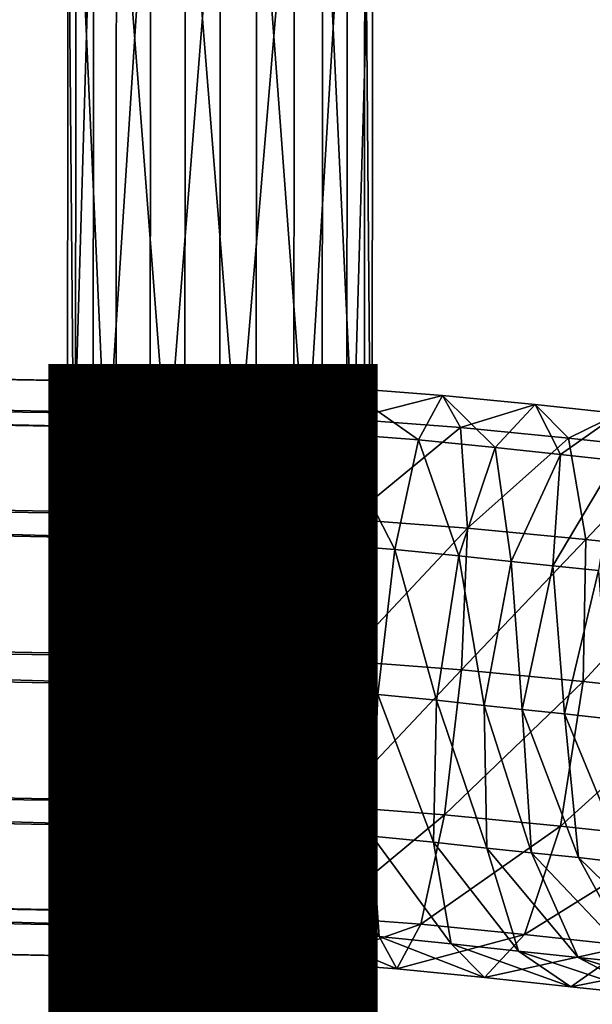
# Model space of a CAD drawing. Units: inches. Extents: x -9.2 to 14.7, y -14 to 8.5.
# Drawn here: x 7.1 to 7.5, y -7.5 to -6.7 of the extents above; entities that cross this region are included whole.
import ezdxf

# ---------------------------------------------------------------- set-up
doc = ezdxf.new("R2010")
doc.units = ezdxf.units.IN
doc.header["$MEASUREMENT"] = 0
doc.layers.add('SEAT-OTHER', color=7, linetype='Continuous')
doc.layers.add('SEAT-SEAT', color=5, linetype='Continuous', plot=False)
doc.styles.get("Standard").update_dxf_attribs({"font": 'arial.ttf'})

msp = doc.modelspace()

# ---------------------------------------------------------------- linework, layer by layer
at = {"layer": 'SEAT-SEAT'}
for points in [[(7.19707, -7.24273, 29.4224), (7.2509, -7.24232, 29.43537), (7.2512, -6.55991, 29.41366)], [(7.2512, -6.55991, 29.41366), (7.19738, -6.56028, 29.40069), (7.19707, -7.24273, 29.4224)], [(7.30815, -6.56037, 29.39903), (7.2512, -6.55991, 29.41366), (7.2509, -7.24232, 29.43537)], [(7.13347, -7.24578, 29.32999), (7.15313, -7.244, 29.38356), (7.15344, -6.56143, 29.36184)], [(7.15344, -6.56143, 29.36184), (7.13377, -6.56304, 29.30827), (7.13347, -7.24578, 29.32999)], [(7.13962, -7.24753, 29.27774), (7.13347, -7.24578, 29.32999), (7.13377, -6.56304, 29.30827)], [(7.13377, -6.56304, 29.30827), (7.13993, -6.56462, 29.25602), (7.13962, -7.24753, 29.27774)], [(7.17075, -7.24912, 29.23062), (7.13962, -7.24753, 29.27774), (7.13993, -6.56462, 29.25602)], [(7.13993, -6.56462, 29.25602), (7.17106, -6.56605, 29.20889), (7.17075, -7.24912, 29.23062)], [(7.15313, -7.244, 29.38356), (7.19707, -7.24273, 29.4224), (7.19738, -6.56028, 29.40069)], [(7.19738, -6.56028, 29.40069), (7.15344, -6.56143, 29.36184), (7.15313, -7.244, 29.38356)], [(7.22388, -7.25009, 29.20241), (7.17075, -7.24912, 29.23062), (7.17106, -6.56605, 29.20889)], [(7.17106, -6.56605, 29.20889), (7.22419, -6.56693, 29.18068), (7.22388, -7.25009, 29.20241)], [(7.27876, -7.25011, 29.20261), (7.22388, -7.25009, 29.20241), (7.22419, -6.56693, 29.18068)], [(7.22419, -6.56693, 29.18068), (7.27907, -6.56695, 29.18088), (7.27876, -7.25011, 29.20261)], [(7.2509, -7.24232, 29.43537), (7.30784, -7.24283, 29.42074), (7.30815, -6.56037, 29.39903)], [(7.32976, -7.24924, 29.22945), (7.27876, -7.25011, 29.20261), (7.27907, -6.56695, 29.18088)], [(7.27907, -6.56695, 29.18088), (7.33006, -6.56616, 29.20772), (7.32976, -7.24924, 29.22945)], [(7.34906, -6.56152, 29.36171), (7.30815, -6.56037, 29.39903), (7.30784, -7.24283, 29.42074)], [(7.30784, -7.24283, 29.42074), (7.34875, -7.2441, 29.38343), (7.34906, -6.56152, 29.36171)], [(7.36224, -7.24763, 29.27795), (7.32976, -7.24924, 29.22945), (7.33006, -6.56616, 29.20772)], [(7.33006, -6.56616, 29.20772), (7.36255, -6.56471, 29.25623), (7.36224, -7.24763, 29.27795)], [(7.36862, -6.56314, 29.30837), (7.34906, -6.56152, 29.36171), (7.34875, -7.2441, 29.38343)], [(7.34875, -7.2441, 29.38343), (7.36831, -7.24589, 29.33009), (7.36862, -6.56314, 29.30837)], [(7.36831, -7.24589, 29.33009), (7.36224, -7.24763, 29.27795), (7.36255, -6.56471, 29.25623)], [(7.36255, -6.56471, 29.25623), (7.36862, -6.56314, 29.30837), (7.36831, -7.24589, 29.33009)], [(7.27235, -7.05078, 29.2053), (-4.90232, -6.81409, 29.02165), (-4.9014, -6.77864, 29.13105)], [(7.27285, -7.0153, 29.3147), (-4.9014, -6.77864, 29.13105), (-4.9016, -6.80262, 29.24353)], [(-4.9014, -6.77864, 29.13105), (7.27285, -7.0153, 29.3147), (7.27235, -7.05078, 29.2053)], [(7.27156, -7.03925, 29.42716), (-4.9016, -6.80262, 29.24353), (-4.90287, -6.87961, 29.32895)], [(-4.9016, -6.80262, 29.24353), (7.27156, -7.03925, 29.42716), (7.27285, -7.0153, 29.3147)], [(7.27019, -7.13616, 29.1283), (-4.90411, -6.89948, 28.94464), (-4.90232, -6.81409, 29.02165)], [(-4.90232, -6.81409, 29.02165), (7.27235, -7.05078, 29.2053), (7.27019, -7.13616, 29.1283)], [(7.26883, -7.1162, 29.51256), (-4.90287, -6.87961, 29.32895), (-4.90486, -6.98897, 29.36441)], [(-4.90287, -6.87961, 29.32895), (7.26883, -7.1162, 29.51256), (7.27156, -7.03925, 29.42716)], [(7.26696, -7.24858, 29.1043), (-4.9063, -7.01192, 28.92066), (-4.90411, -6.89948, 28.94464)], [(-4.90411, -6.89948, 28.94464), (7.27019, -7.13616, 29.1283), (7.26696, -7.24858, 29.1043)], [(7.26539, -7.22554, 29.54802), (-4.90486, -6.98897, 29.36441), (-4.90705, -7.10141, 29.34043)], [(-4.90486, -6.98897, 29.36441), (7.26539, -7.22554, 29.54802), (7.26883, -7.1162, 29.51256)], [(7.26352, -7.35792, 29.13976), (-4.9083, -7.12128, 28.95613), (-4.9063, -7.01192, 28.92066)], [(-4.9063, -7.01192, 28.92066), (7.26696, -7.24858, 29.1043), (7.26352, -7.35792, 29.13976)], [(7.34699, -7.01831, 29.31415), (7.27285, -7.0153, 29.3147), (7.27156, -7.03925, 29.42716)], [(7.33968, -7.05352, 29.2048), (7.27235, -7.05078, 29.2053), (7.27285, -7.0153, 29.3147)], [(7.27285, -7.0153, 29.3147), (7.34699, -7.01831, 29.31415), (7.33968, -7.05352, 29.2048)], [(7.27156, -7.03925, 29.42716), (7.351, -7.04246, 29.42659), (7.34699, -7.01831, 29.31415)], [(7.40407, -7.05847, 29.19871), (7.33968, -7.05352, 29.2048), (7.34699, -7.01831, 29.31415)], [(7.34699, -7.01831, 29.31415), (7.42256, -7.02409, 29.30703), (7.40407, -7.05847, 29.19871)], [(7.42256, -7.02409, 29.30703), (7.34699, -7.01831, 29.31415), (7.351, -7.04246, 29.42659)], [(7.351, -7.04246, 29.42659), (7.43635, -7.04896, 29.41857), (7.42256, -7.02409, 29.30703)], [(7.46307, -7.0643, 29.18719), (7.40407, -7.05847, 29.19871), (7.42256, -7.02409, 29.30703)], [(7.42256, -7.02409, 29.30703), (7.49397, -7.03111, 29.29308), (7.46307, -7.0643, 29.18719)], [(7.49397, -7.03111, 29.29308), (7.42256, -7.02409, 29.30703), (7.43635, -7.04896, 29.41857)], [(7.43635, -7.04896, 29.41857), (7.51962, -7.05713, 29.40231), (7.49397, -7.03111, 29.29308)], [(7.51344, -7.06978, 29.17085), (7.46307, -7.0643, 29.18719), (7.49397, -7.03111, 29.29308)], [(7.49397, -7.03111, 29.29308), (7.55863, -7.03812, 29.27209), (7.51344, -7.06978, 29.17085)], [(7.55863, -7.03812, 29.27209), (7.49397, -7.03111, 29.29308), (7.51962, -7.05713, 29.40231)], [(7.55583, -7.07425, 29.14946), (7.51344, -7.06978, 29.17085), (7.55863, -7.03812, 29.27209)], [(7.51962, -7.05713, 29.40231), (7.59882, -7.06568, 29.3766), (7.55863, -7.03812, 29.27209)], [(7.351, -7.04246, 29.42659), (7.27156, -7.03925, 29.42716), (7.26883, -7.1162, 29.51256)], [(7.26883, -7.1162, 29.51256), (7.35061, -7.11949, 29.51199), (7.351, -7.04246, 29.42659)], [(7.43635, -7.04896, 29.41857), (7.351, -7.04246, 29.42659), (7.35061, -7.11949, 29.51199)], [(7.33101, -7.13865, 29.12784), (7.27019, -7.13616, 29.1283), (7.27235, -7.05078, 29.2053)], [(7.27235, -7.05078, 29.2053), (7.33968, -7.05352, 29.2048), (7.33101, -7.13865, 29.12784)], [(7.38582, -7.14289, 29.12265), (7.33101, -7.13865, 29.12784), (7.33968, -7.05352, 29.2048)], [(7.33968, -7.05352, 29.2048), (7.40407, -7.05847, 29.19871), (7.38582, -7.14289, 29.12265)], [(7.35061, -7.11949, 29.51199), (7.44173, -7.12642, 29.50346), (7.43635, -7.04896, 29.41857)], [(7.51962, -7.05713, 29.40231), (7.43635, -7.04896, 29.41857), (7.44173, -7.12642, 29.50346)], [(7.43521, -7.14779, 29.11302), (7.38582, -7.14289, 29.12265), (7.40407, -7.05847, 29.19871)], [(7.40407, -7.05847, 29.19871), (7.46307, -7.0643, 29.18719), (7.43521, -7.14779, 29.11302)], [(7.44173, -7.12642, 29.50346), (7.53315, -7.13537, 29.48563), (7.51962, -7.05713, 29.40231)], [(7.59882, -7.06568, 29.3766), (7.51962, -7.05713, 29.40231), (7.53315, -7.13537, 29.48563)], [(7.47537, -7.15218, 29.10002), (7.43521, -7.14779, 29.11302), (7.46307, -7.0643, 29.18719)], [(7.46307, -7.0643, 29.18719), (7.51344, -7.06978, 29.17085), (7.47537, -7.15218, 29.10002)], [(7.53315, -7.13537, 29.48563), (7.62325, -7.14509, 29.45639), (7.59882, -7.06568, 29.3766)], [(7.50774, -7.15559, 29.08371), (7.47537, -7.15218, 29.10002), (7.51344, -7.06978, 29.17085)], [(7.51344, -7.06978, 29.17085), (7.55583, -7.07425, 29.14946), (7.50774, -7.15559, 29.08371)], [(7.54295, -7.15924, 29.05893), (7.50774, -7.15559, 29.08371), (7.55583, -7.07425, 29.14946)], [(7.26216, -7.33796, 29.52403), (-4.90705, -7.10141, 29.34043), (-4.90885, -7.1868, 29.26342)], [(-4.90705, -7.10141, 29.34043), (7.26216, -7.33796, 29.52403), (7.26539, -7.22554, 29.54802)], [(7.26079, -7.43487, 29.22516), (-4.90956, -7.19827, 29.04155), (-4.9083, -7.12128, 28.95613)], [(-4.9083, -7.12128, 28.95613), (7.26352, -7.35792, 29.13976), (7.26079, -7.43487, 29.22516)], [(7.35061, -7.11949, 29.51199), (7.26883, -7.1162, 29.51256), (7.26539, -7.22554, 29.54802)], [(7.26539, -7.22554, 29.54802), (7.34595, -7.22877, 29.54747), (7.35061, -7.11949, 29.51199)], [(7.44173, -7.12642, 29.50346), (7.35061, -7.11949, 29.51199), (7.34595, -7.22877, 29.54747)], [(7.34595, -7.22877, 29.54747), (7.43726, -7.23571, 29.53894), (7.44173, -7.12642, 29.50346)], [(7.53315, -7.13537, 29.48563), (7.44173, -7.12642, 29.50346), (7.43726, -7.23571, 29.53894)], [(7.32332, -7.2509, 29.10388), (7.26696, -7.24858, 29.1043), (7.27019, -7.13616, 29.1283)], [(7.27019, -7.13616, 29.1283), (7.33101, -7.13865, 29.12784), (7.32332, -7.2509, 29.10388)], [(7.43726, -7.23571, 29.53894), (7.53093, -7.24487, 29.5207), (7.53315, -7.13537, 29.48563)], [(7.62325, -7.14509, 29.45639), (7.53315, -7.13537, 29.48563), (7.53093, -7.24487, 29.5207)], [(7.3727, -7.25472, 29.09923), (7.32332, -7.2509, 29.10388), (7.33101, -7.13865, 29.12784)], [(7.33101, -7.13865, 29.12784), (7.38582, -7.14289, 29.12265), (7.3727, -7.25472, 29.09923)], [(7.41784, -7.25921, 29.09045), (7.3727, -7.25472, 29.09923), (7.38582, -7.14289, 29.12265)], [(7.38582, -7.14289, 29.12265), (7.43521, -7.14779, 29.11302), (7.41784, -7.25921, 29.09045)], [(7.45462, -7.26324, 29.07857), (7.41784, -7.25921, 29.09045), (7.43521, -7.14779, 29.11302)], [(7.43521, -7.14779, 29.11302), (7.47537, -7.15218, 29.10002), (7.45462, -7.26324, 29.07857)], [(7.48409, -7.26635, 29.06372), (7.45462, -7.26324, 29.07857), (7.47537, -7.15218, 29.10002)], [(7.47537, -7.15218, 29.10002), (7.50774, -7.15559, 29.08371), (7.48409, -7.26635, 29.06372)], [(7.53093, -7.24487, 29.5207), (7.62538, -7.25505, 29.49008), (7.62325, -7.14509, 29.45639)], [(7.51661, -7.26971, 29.04082), (7.48409, -7.26635, 29.06372), (7.50774, -7.15559, 29.08371)], [(7.50774, -7.15559, 29.08371), (7.54295, -7.15924, 29.05893), (7.51661, -7.26971, 29.04082)], [(7.55067, -7.27359, 29.0106), (7.51661, -7.26971, 29.04082), (7.54295, -7.15924, 29.05893)], [(7.26001, -7.42335, 29.44702), (-4.90885, -7.1868, 29.26342), (-4.90977, -7.22225, 29.15402)], [(-4.90885, -7.1868, 29.26342), (7.26001, -7.42335, 29.44702), (7.26216, -7.33796, 29.52403)], [(7.2595, -7.45882, 29.33763), (-4.90977, -7.22225, 29.15402), (-4.90956, -7.19827, 29.04155)], [(-4.90956, -7.19827, 29.04155), (7.26079, -7.43487, 29.22516), (7.2595, -7.45882, 29.33763)], [(-4.90977, -7.22225, 29.15402), (7.2595, -7.45882, 29.33763), (7.26001, -7.42335, 29.44702)], [(7.34595, -7.22877, 29.54747), (7.26539, -7.22554, 29.54802), (7.26216, -7.33796, 29.52403)], [(7.26216, -7.33796, 29.52403), (7.33825, -7.34102, 29.52352), (7.34595, -7.22877, 29.54747)], [(7.43726, -7.23571, 29.53894), (7.34595, -7.22877, 29.54747), (7.33825, -7.34102, 29.52352)], [(7.33825, -7.34102, 29.52352), (7.42415, -7.34754, 29.51551), (7.43726, -7.23571, 29.53894)], [(7.53093, -7.24487, 29.5207), (7.43726, -7.23571, 29.53894), (7.42415, -7.34754, 29.51551)], [(7.31865, -7.36018, 29.13936), (7.26352, -7.35792, 29.13976), (7.26696, -7.24858, 29.1043)], [(7.26696, -7.24858, 29.1043), (7.32332, -7.2509, 29.10388), (7.31865, -7.36018, 29.13936)], [(7.36824, -7.36401, 29.13471), (7.31865, -7.36018, 29.13936), (7.32332, -7.2509, 29.10388)], [(7.32332, -7.2509, 29.10388), (7.3727, -7.25472, 29.09923), (7.36824, -7.36401, 29.13471)], [(7.42415, -7.34754, 29.51551), (7.51357, -7.35629, 29.49812), (7.53093, -7.24487, 29.5207)], [(7.62538, -7.25505, 29.49008), (7.53093, -7.24487, 29.5207), (7.51357, -7.35629, 29.49812)], [(7.41562, -7.36871, 29.12552), (7.36824, -7.36401, 29.13471), (7.3727, -7.25472, 29.09923)], [(7.3727, -7.25472, 29.09923), (7.41784, -7.25921, 29.09045), (7.41562, -7.36871, 29.12552)], [(7.51357, -7.35629, 29.49812), (7.60463, -7.36611, 29.46863), (7.62538, -7.25505, 29.49008)], [(7.45675, -7.3732, 29.11226), (7.41562, -7.36871, 29.12552), (7.41784, -7.25921, 29.09045)], [(7.41784, -7.25921, 29.09045), (7.45462, -7.26324, 29.07857), (7.45675, -7.3732, 29.11226)], [(7.45462, -7.26324, 29.07857), (7.48409, -7.26635, 29.06372), (7.49123, -7.37684, 29.09486)], [(7.49123, -7.37684, 29.09486), (7.45675, -7.3732, 29.11226), (7.45462, -7.26324, 29.07857)], [(7.48409, -7.26635, 29.06372), (7.51661, -7.26971, 29.04082), (7.52728, -7.38058, 29.06945)], [(7.52728, -7.38058, 29.06945), (7.49123, -7.37684, 29.09486), (7.48409, -7.26635, 29.06372)], [(7.51661, -7.26971, 29.04082), (7.55067, -7.27359, 29.0106), (7.56414, -7.38478, 29.03674)], [(7.56414, -7.38478, 29.03674), (7.52728, -7.38058, 29.06945), (7.51661, -7.26971, 29.04082)], [(7.33825, -7.34102, 29.52352), (7.26216, -7.33796, 29.52403), (7.26001, -7.42335, 29.44702)], [(7.26001, -7.42335, 29.44702), (7.32958, -7.42615, 29.44656), (7.33825, -7.34102, 29.52352)], [(7.42415, -7.34754, 29.51551), (7.33825, -7.34102, 29.52352), (7.32958, -7.42615, 29.44656)], [(7.32958, -7.42615, 29.44656), (7.4059, -7.43196, 29.43945), (7.42415, -7.34754, 29.51551)], [(7.51357, -7.35629, 29.49812), (7.42415, -7.34754, 29.51551), (7.4059, -7.43196, 29.43945)], [(7.4059, -7.43196, 29.43945), (7.4857, -7.43978, 29.42396), (7.51357, -7.35629, 29.49812)], [(7.60463, -7.36611, 29.46863), (7.51357, -7.35629, 29.49812), (7.4857, -7.43978, 29.42396)], [(7.31827, -7.43721, 29.22476), (7.26079, -7.43487, 29.22516), (7.26352, -7.35792, 29.13976)], [(7.26352, -7.35792, 29.13976), (7.31865, -7.36018, 29.13936), (7.31827, -7.43721, 29.22476)], [(7.37362, -7.44147, 29.2196), (7.31827, -7.43721, 29.22476), (7.31865, -7.36018, 29.13936)], [(7.31865, -7.36018, 29.13936), (7.36824, -7.36401, 29.13471), (7.37362, -7.44147, 29.2196)], [(7.36824, -7.36401, 29.13471), (7.41562, -7.36871, 29.12552), (7.42915, -7.44695, 29.20883)], [(7.42915, -7.44695, 29.20883), (7.37362, -7.44147, 29.2196), (7.36824, -7.36401, 29.13471)], [(7.41562, -7.36871, 29.12552), (7.45675, -7.3732, 29.11226), (7.48118, -7.45261, 29.19205)], [(7.48118, -7.45261, 29.19205), (7.42915, -7.44695, 29.20883), (7.41562, -7.36871, 29.12552)], [(7.4857, -7.43978, 29.42396), (7.56656, -7.44851, 29.39779), (7.60463, -7.36611, 29.46863)], [(7.45675, -7.3732, 29.11226), (7.49123, -7.37684, 29.09486), (7.52724, -7.45747, 29.16879)], [(7.52724, -7.45747, 29.16879), (7.48118, -7.45261, 29.19205), (7.45675, -7.3732, 29.11226)], [(7.49123, -7.37684, 29.09486), (7.52728, -7.38058, 29.06945), (7.57207, -7.46214, 29.13717)], [(7.57207, -7.46214, 29.13717), (7.52724, -7.45747, 29.16879), (7.49123, -7.37684, 29.09486)], [(7.52728, -7.38058, 29.06945), (7.56414, -7.38478, 29.03674), (7.61643, -7.46718, 29.09782)], [(7.61643, -7.46718, 29.09782), (7.57207, -7.46214, 29.13717), (7.52728, -7.38058, 29.06945)], [(7.32958, -7.42615, 29.44656), (7.26001, -7.42335, 29.44702), (7.2595, -7.45882, 29.33763)], [(7.2595, -7.45882, 29.33763), (7.32227, -7.46136, 29.33721), (7.32958, -7.42615, 29.44656)], [(7.4059, -7.43196, 29.43945), (7.32958, -7.42615, 29.44656), (7.32227, -7.46136, 29.33721)], [(7.32227, -7.46136, 29.33721), (7.3874, -7.46634, 29.33114), (7.4059, -7.43196, 29.43945)], [(7.4857, -7.43978, 29.42396), (7.4059, -7.43196, 29.43945), (7.3874, -7.46634, 29.33114)], [(7.32227, -7.46136, 29.33721), (7.2595, -7.45882, 29.33763), (7.26079, -7.43487, 29.22516)], [(7.26079, -7.43487, 29.22516), (7.31827, -7.43721, 29.22476), (7.32227, -7.46136, 29.33721)], [(7.31827, -7.43721, 29.22476), (7.37362, -7.44147, 29.2196), (7.3874, -7.46634, 29.33114)], [(7.3874, -7.46634, 29.33114), (7.32227, -7.46136, 29.33721), (7.31827, -7.43721, 29.22476)], [(7.3874, -7.46634, 29.33114), (7.4548, -7.47296, 29.31807), (7.4857, -7.43978, 29.42396)], [(7.56656, -7.44851, 29.39779), (7.4857, -7.43978, 29.42396), (7.4548, -7.47296, 29.31807)], [(7.37362, -7.44147, 29.2196), (7.42915, -7.44695, 29.20883), (7.4548, -7.47296, 29.31807)], [(7.4548, -7.47296, 29.31807), (7.3874, -7.46634, 29.33114), (7.37362, -7.44147, 29.2196)], [(7.42915, -7.44695, 29.20883), (7.48118, -7.45261, 29.19205), (7.52138, -7.48017, 29.29656)], [(7.52138, -7.48017, 29.29656), (7.4548, -7.47296, 29.31807), (7.42915, -7.44695, 29.20883)], [(7.4548, -7.47296, 29.31807), (7.52138, -7.48017, 29.29656), (7.56656, -7.44851, 29.39779)], [(7.64213, -7.4565, 29.3596), (7.56656, -7.44851, 29.39779), (7.52138, -7.48017, 29.29656)], [(7.48118, -7.45261, 29.19205), (7.52724, -7.45747, 29.16879), (7.58247, -7.48663, 29.26569)], [(7.58247, -7.48663, 29.26569), (7.52138, -7.48017, 29.29656), (7.48118, -7.45261, 29.19205)], [(7.52138, -7.48017, 29.29656), (7.58247, -7.48663, 29.26569), (7.64213, -7.4565, 29.3596)], [(7.52724, -7.45747, 29.16879), (7.57207, -7.46214, 29.13717), (7.639, -7.49252, 29.22581)], [(7.639, -7.49252, 29.22581), (7.58247, -7.48663, 29.26569), (7.52724, -7.45747, 29.16879)]]:
    msp.add_3dface(points, dxfattribs=at)

# ---------------------------------------------------------------- texts
at = {"layer": 'SEAT-OTHER'}
msp.add_attdef('OTHER', (2, -9), '', height=2, dxfattribs=at)

doc.saveas('drawing.dxf')
